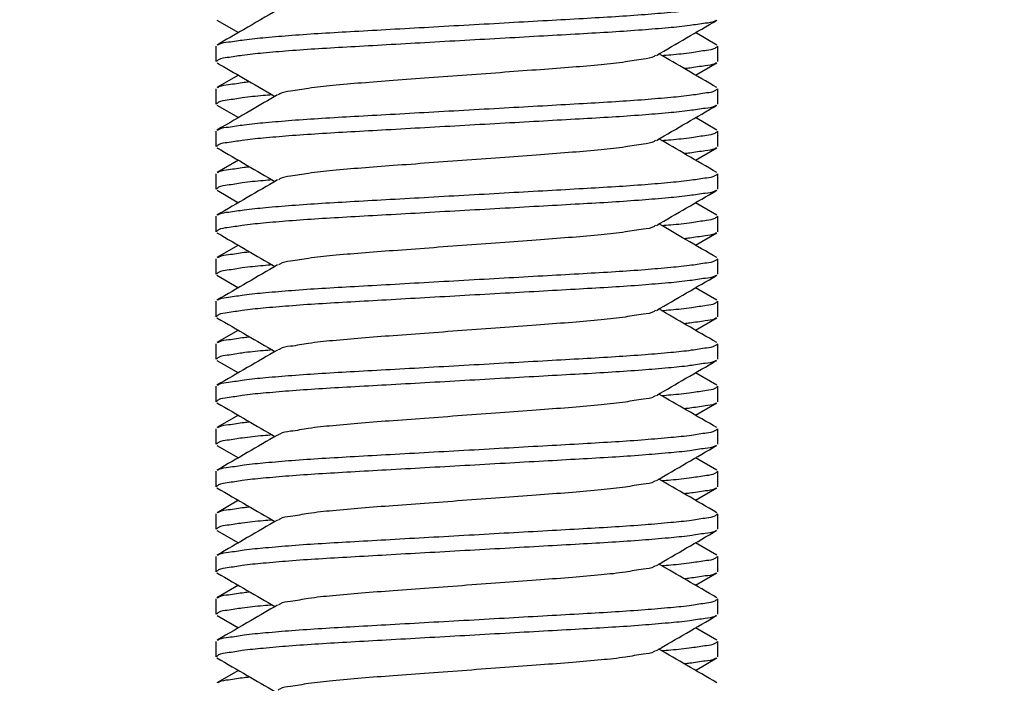
# Model space of a CAD drawing. Extents: x 0 to 170, y 0 to 254.
# Drawn here: x 133 to 139, y 154 to 158 of the extents above; entities that cross this region are included whole.
import ezdxf

# ---------------------------------------------------------------- set-up
doc = ezdxf.new("R2010")
doc.units = 0
doc.linetypes.add('SLD-CONTINUE', pattern=[0])
doc.layers.get('0').update_dxf_attribs({"linetype": 'CONTINUOUS'})
doc.styles.add('SLDTEXTSTYLE0', font='TXT', dxfattribs={"width": 0.605})
doc.dimstyles.new('SLDDIMSTYLE0', dxfattribs={"dimtxt": 7.704956, "dimasz": 6, "dimexe": 0, "dimexo": 0.0625, "dimgap": 1.926239, "dimtad": 1, "dimdec": 0, "dimlfac": 2, "dimrnd": 1e-09, "dimzin": 12, "dimtxsty": 'SLDTEXTSTYLE0', "dimsah": 1, "dimcen": 0.09, "dimazin": 3, "dimtfac": 1, "dimtofl": 0, "dimtmove": 0, "dimatfit": 3, "dimtolj": 1, "dimtzin": 12})

# ---------------------------------------------------------------- blocks, each defined once
blk = doc.blocks.new('_D_3')
at = {"color": 7, "linetype": 'SLD-CONTINUE'}
for p, q in [((146.1536, 166.0733), (169.7465, 166.0733)), ((168.7465, 166.0733), (168.7465, 40.6928)), ((133.775, 40.6928), (169.7465, 40.6928))]:
    blk.add_line(p, q, dxfattribs=at)
for points in [[(168.7465, 166.0733), (167.2465, 160.0733), (170.2465, 160.0733)], [(168.7465, 40.6928), (170.2465, 46.6928), (167.2465, 46.6928)]]:
    blk.add_solid(points, dxfattribs=at)
at = {"color": 7, "linetype": 'SLD-CONTINUE', "insert": (158.5145, 91.0358, 0.05), "char_height": 7.9375, "attachment_point": 1, "rotation": 90, "style": 'SLDTEXTSTYLE0'}
blk.add_mtext('400', dxfattribs=at)

msp = doc.modelspace()

# ---------------------------------------------------------------- linework, layer by layer
at = {"color": 7, "linetype": 'SLD-CONTINUE'}
for p, q in [((133.9345, 158.2712), (134.0602, 158.1983)), ((136.8725, 158.1254), (136.747, 158.1983)), ((133.9286, 158.1187), (133.9286, 158.0278)), ((136.8786, 158.0278), (136.8786, 158.1187)), ((136.747, 157.9483), (136.8725, 158.0211)), ((134.0602, 157.9483), (133.9345, 157.8754)), ((133.9286, 157.8687), (133.9286, 157.7778)), ((136.8786, 157.7778), (136.8786, 157.8687)), ((133.9341, 157.7714), (134.0602, 157.6983)), ((136.873, 157.6251), (136.747, 157.6983)), ((133.9286, 157.6187), (133.9286, 157.5278)), ((136.8786, 157.5278), (136.8786, 157.6187)), ((136.747, 157.4483), (136.8727, 157.5212)), ((134.0602, 157.4483), (133.9346, 157.3754)), ((133.9286, 157.3687), (133.9286, 157.2778)), ((136.8786, 157.2778), (136.8786, 157.3687)), ((133.9346, 157.2711), (134.0602, 157.1983)), ((136.8727, 157.1253), (136.747, 157.1983)), ((133.9286, 157.1187), (133.9286, 157.0278)), ((136.8786, 157.0278), (136.8786, 157.1187)), ((136.747, 156.9483), (136.873, 157.0213)), ((134.0602, 156.9483), (133.9344, 156.8753)), ((133.9286, 156.8687), (133.9286, 156.7778)), ((136.8786, 156.7778), (136.8786, 156.8687)), ((133.9345, 156.7712), (134.0602, 156.6983)), ((136.8727, 156.6254), (136.747, 156.6983)), ((133.9286, 156.6187), (133.9286, 156.5278)), ((136.8786, 156.5278), (136.8786, 156.6187)), ((136.747, 156.4483), (136.8726, 156.5212)), ((134.0602, 156.4483), (133.9344, 156.3753)), ((133.9286, 156.3687), (133.9286, 156.2778)), ((136.8786, 156.2778), (136.8786, 156.3687)), ((133.9344, 156.2713), (134.0602, 156.1983)), ((136.8727, 156.1253), (136.747, 156.1983)), ((133.9286, 156.1187), (133.9286, 156.0278)), ((136.8786, 156.0278), (136.8786, 156.1187)), ((136.747, 155.9483), (136.8728, 156.0212)), ((134.0602, 155.9483), (133.9345, 155.8754)), ((133.9286, 155.8687), (133.9286, 155.7778)), ((136.8786, 155.7778), (136.8786, 155.8687)), ((133.9345, 155.7712), (134.0602, 155.6983)), ((136.8729, 155.6252), (136.747, 155.6983)), ((133.9286, 155.6187), (133.9286, 155.5278)), ((136.8786, 155.5278), (136.8786, 155.6187)), ((136.747, 155.4483), (136.8728, 155.5212)), ((134.0602, 155.4483), (133.9346, 155.3754)), ((133.9286, 155.3687), (133.9286, 155.2778)), ((136.8786, 155.2778), (136.8786, 155.3687)), ((133.9344, 155.2713), (134.0602, 155.1983)), ((136.8727, 155.1254), (136.747, 155.1983)), ((133.9286, 155.1187), (133.9286, 155.0278)), ((136.8786, 155.0278), (136.8786, 155.1187)), ((136.747, 154.9483), (136.8727, 155.0212)), ((134.0602, 154.9483), (133.9341, 154.8751)), ((133.9286, 154.8687), (133.9286, 154.7778)), ((136.8786, 154.7778), (136.8786, 154.8687)), ((133.9346, 154.7712), (134.0602, 154.6983)), ((136.8725, 154.6254), (136.747, 154.6983)), ((133.9286, 154.6187), (133.9286, 154.5278)), ((136.8786, 154.5278), (136.8786, 154.6187)), ((136.747, 154.4483), (136.8729, 154.5213)), ((134.0602, 154.4483), (133.9345, 154.3754))]:
    msp.add_line(p, q, dxfattribs=at)
for points, knots in [([(134.2903, 158.3321), (134.2236, 158.2933), (134.1051, 158.2243), (133.9866, 158.1555), (133.9347, 158.1254)], [0, 0, 0, 0, 0.562466, 1, 1, 1, 1]), ([(133.939, 158.1256), (133.9418, 158.1274), (133.9606, 158.1394), (134.0156, 158.1437), (134.1047, 158.1596), (134.2293, 158.1709), (134.3812, 158.184), (134.5555, 158.1958), (134.7485, 158.2067), (134.9583, 158.2185), (135.1828, 158.2312), (135.4156, 158.2443), (135.6481, 158.2575), (135.8718, 158.2701), (136.0801, 158.2819), (136.2712, 158.2929), (136.4431, 158.3046), (136.592, 158.3178), (136.7136, 158.329), (136.7988, 158.3449), (136.8546, 158.3495), (136.873, 158.3648), (136.8777, 158.3687)], [0, 0, 0, 0, 0.003446, 0.022538, 0.053793, 0.096489, 0.148961, 0.208857, 0.273778, 0.345196, 0.422193, 0.502107, 0.581915, 0.658604, 0.729535, 0.793807, 0.85288, 0.904364, 0.945943, 0.975997, 0.993868, 1, 1, 1, 1]), ([(136.8684, 158.271), (136.8654, 158.2692), (136.8466, 158.2572), (136.7916, 158.2529), (136.7025, 158.2369), (136.5779, 158.2256), (136.426, 158.2125), (136.2517, 158.2007), (136.0587, 158.1898), (135.8489, 158.178), (135.6244, 158.1653), (135.3916, 158.1522), (135.1591, 158.139), (134.9354, 158.1264), (134.7271, 158.1146), (134.536, 158.1037), (134.3641, 158.0919), (134.2151, 158.0787), (134.0936, 158.0675), (134.0084, 158.0516), (133.9526, 158.047), (133.9342, 158.0317), (133.9295, 158.0278)], [0, 0, 0, 0, 0.0034906, 0.0225827, 0.0538364, 0.0965308, 0.1489997, 0.208893, 0.2738116, 0.3452263, 0.4222197, 0.502129, 0.5819338, 0.6586188, 0.7295464, 0.7938169, 0.8528864, 0.904368, 0.9459457, 0.9759983, 0.9938684, 1, 1, 1, 1]), ([(136.5168, 158.0644), (136.576, 158.0989), (136.6946, 158.1679), (136.8133, 158.2367), (136.8727, 158.2712)], [0, 0, 0, 0, 0.499563, 1, 1, 1, 1]), ([(136.5478, 158.0641), (136.5658, 158.0656), (136.6246, 158.0706), (136.7136, 158.079), (136.7988, 158.0949), (136.8546, 158.0995), (136.873, 158.1148), (136.8777, 158.1187)], [0, 0, 0, 0, 0.1614331, 0.5260147, 0.7895364, 0.9462339, 1, 1, 1, 1]), ([(136.512, 158.0643), (136.5094, 158.0624), (136.4892, 158.0474), (136.4253, 158.0426), (136.3239, 158.0222), (136.1838, 158.0087), (136.0181, 157.9934), (135.8291, 157.9801), (135.6223, 157.9645), (135.4036, 157.9483), (135.1849, 157.932), (134.978, 157.9165), (134.7891, 157.9031), (134.6234, 157.8878), (134.4834, 157.8743), (134.3819, 157.854), (134.3178, 157.8491), (134.2975, 157.834), (134.2949, 157.832)], [0, 0, 0, 0, 0.004292, 0.033638, 0.081571, 0.145603, 0.221349, 0.305501, 0.399791, 0.49991, 0.600029, 0.694317, 0.778471, 0.854217, 0.918248, 0.966182, 0.995527, 1, 1, 1, 1]), ([(136.8727, 157.8754), (136.8133, 157.9098), (136.6997, 157.9757), (136.5862, 158.0417), (136.532, 158.0733)], [0, 0, 0, 0, 0.5227446, 1, 1, 1, 1]), ([(133.9347, 158.0211), (133.9865, 157.991), (134.1001, 157.9252), (134.2136, 157.8591), (134.2752, 157.8233)], [0, 0, 0, 0, 0.456953, 1, 1, 1, 1]), ([(136.8682, 158.021), (136.8654, 158.0191), (136.8466, 158.0072), (136.7916, 158.003), (136.7332, 157.9917), (136.6918, 157.9876), (136.6811, 157.9866)], [0, 0, 0, 0, 0.0532838, 0.3483675, 0.8314088, 1, 1, 1, 1]), ([(133.9385, 157.6253), (133.9415, 157.6272), (133.9605, 157.6393), (134.0155, 157.6437), (134.1047, 157.6596), (134.2293, 157.6709), (134.3812, 157.684), (134.5555, 157.6958), (134.7485, 157.7067), (134.9583, 157.7185), (135.1828, 157.7312), (135.4156, 157.7443), (135.6481, 157.7575), (135.8718, 157.7701), (136.0801, 157.7819), (136.2712, 157.7929), (136.4431, 157.8046), (136.592, 157.8178), (136.7136, 157.829), (136.7988, 157.8449), (136.8546, 157.8495), (136.873, 157.8648), (136.8777, 157.8687)], [0, 0, 0, 0, 0.003633, 0.022721, 0.05397, 0.096658, 0.14912, 0.209005, 0.273914, 0.345319, 0.422301, 0.502201, 0.581993, 0.658668, 0.729586, 0.793846, 0.852907, 0.904382, 0.945953, 0.976002, 0.993869, 1, 1, 1, 1]), ([(133.9388, 157.8755), (133.9417, 157.8773), (133.9606, 157.8893), (134.0156, 157.8935), (134.074, 157.9048), (134.1154, 157.9089), (134.1261, 157.91)], [0, 0, 0, 0, 0.05401, 0.348897, 0.831648, 1, 1, 1, 1]), ([(134.2594, 157.8324), (134.2414, 157.8309), (134.1825, 157.8259), (134.0936, 157.8175), (134.0084, 157.8016), (133.9526, 157.797), (133.9342, 157.7817), (133.9295, 157.7778)], [0, 0, 0, 0, 0.161424, 0.52601, 0.789534, 0.946233, 1, 1, 1, 1]), ([(134.29, 157.8319), (134.2381, 157.8017), (134.1196, 157.7327), (134.0009, 157.6639), (133.9342, 157.6251)], [0, 0, 0, 0, 0.437563, 1, 1, 1, 1]), ([(136.8688, 157.7713), (136.8657, 157.7694), (136.8468, 157.7572), (136.7917, 157.7528), (136.7025, 157.737), (136.5779, 157.7256), (136.426, 157.7125), (136.2517, 157.7007), (136.0587, 157.6898), (135.8489, 157.678), (135.6244, 157.6653), (135.3916, 157.6522), (135.1591, 157.639), (134.9354, 157.6264), (134.7271, 157.6146), (134.536, 157.6037), (134.3641, 157.5919), (134.2151, 157.5787), (134.0936, 157.5675), (134.0084, 157.5516), (133.9526, 157.547), (133.9342, 157.5317), (133.9295, 157.5278)], [0, 0, 0, 0, 0.003665, 0.022754, 0.054002, 0.096689, 0.149149, 0.209031, 0.273939, 0.345341, 0.422321, 0.502216, 0.582007, 0.658679, 0.729594, 0.793853, 0.852912, 0.904385, 0.945955, 0.976002, 0.993869, 1, 1, 1, 1]), ([(136.5173, 157.5647), (136.5766, 157.5992), (136.6951, 157.6682), (136.8137, 157.737), (136.8731, 157.7714)], [0, 0, 0, 0, 0.499589, 1, 1, 1, 1]), ([(136.8726, 157.3754), (136.8133, 157.4098), (136.6997, 157.4757), (136.5862, 157.5417), (136.532, 157.5733)], [0, 0, 0, 0, 0.5226673, 1, 1, 1, 1]), ([(136.5478, 157.5641), (136.5658, 157.5656), (136.6246, 157.5706), (136.7136, 157.579), (136.7988, 157.5949), (136.8546, 157.5995), (136.873, 157.6148), (136.8777, 157.6187)], [0, 0, 0, 0, 0.1614337, 0.5260132, 0.7895343, 0.946234, 1, 1, 1, 1]), ([(133.9345, 157.5212), (133.9939, 157.4867), (134.1075, 157.4209), (134.221, 157.3548), (134.2752, 157.3233)], [0, 0, 0, 0, 0.52273, 1, 1, 1, 1]), ([(136.5124, 157.5646), (136.5097, 157.5626), (136.4894, 157.5474), (136.4253, 157.5425), (136.3238, 157.5222), (136.1838, 157.5087), (136.0181, 157.4934), (135.8291, 157.4801), (135.6223, 157.4645), (135.4036, 157.4483), (135.1849, 157.4321), (134.978, 157.4165), (134.7891, 157.4031), (134.6234, 157.3878), (134.4833, 157.3743), (134.3819, 157.354), (134.3179, 157.3492), (134.2977, 157.3341), (134.2951, 157.3322)], [0, 0, 0, 0, 0.004524, 0.033868, 0.081796, 0.145821, 0.221559, 0.305703, 0.399982, 0.500091, 0.600199, 0.694477, 0.778622, 0.854361, 0.918385, 0.966314, 0.995655, 1, 1, 1, 1]), ([(136.8684, 157.5211), (136.8655, 157.5192), (136.8466, 157.5072), (136.7916, 157.503), (136.7332, 157.4917), (136.6918, 157.4876), (136.6811, 157.4866)], [0, 0, 0, 0, 0.054011, 0.348869, 0.83154, 1, 1, 1, 1]), ([(133.9389, 157.3755), (133.9418, 157.3774), (133.9606, 157.3894), (134.0156, 157.3935), (134.074, 157.4048), (134.1154, 157.4089), (134.1261, 157.41)], [0, 0, 0, 0, 0.053756, 0.348677, 0.831489, 1, 1, 1, 1]), ([(133.9388, 157.1255), (133.9417, 157.1273), (133.9606, 157.1393), (134.0156, 157.1437), (134.1047, 157.1596), (134.2293, 157.1709), (134.3812, 157.184), (134.5555, 157.1958), (134.7485, 157.2067), (134.9583, 157.2185), (135.1828, 157.2312), (135.4156, 157.2443), (135.6481, 157.2575), (135.8718, 157.2701), (136.0801, 157.2819), (136.2712, 157.2929), (136.4431, 157.3046), (136.592, 157.3178), (136.7136, 157.329), (136.7988, 157.3449), (136.8546, 157.3495), (136.873, 157.3648), (136.8777, 157.3687)], [0, 0, 0, 0, 0.003515, 0.022605, 0.053858, 0.096552, 0.149019, 0.208911, 0.273828, 0.345241, 0.422233, 0.502142, 0.581943, 0.658628, 0.729554, 0.793821, 0.85289, 0.90437, 0.945947, 0.975999, 0.993869, 1, 1, 1, 1]), ([(134.2594, 157.3324), (134.2414, 157.3309), (134.1826, 157.3259), (134.0936, 157.3175), (134.0084, 157.3016), (133.9526, 157.297), (133.9342, 157.2817), (133.9295, 157.2778)], [0, 0, 0, 0, 0.161434, 0.526015, 0.789534, 0.946234, 1, 1, 1, 1]), ([(134.2903, 157.332), (134.231, 157.2976), (134.1125, 157.2286), (133.9939, 157.1598), (133.9345, 157.1253)], [0, 0, 0, 0, 0.4995652, 1, 1, 1, 1]), ([(136.8683, 157.271), (136.8654, 157.2692), (136.8466, 157.2572), (136.7916, 157.2529), (136.7025, 157.2369), (136.5779, 157.2257), (136.426, 157.2125), (136.2517, 157.2007), (136.0587, 157.1898), (135.8489, 157.178), (135.6244, 157.1653), (135.3916, 157.1522), (135.1591, 157.1391), (134.9354, 157.1264), (134.7271, 157.1146), (134.536, 157.1037), (134.3641, 157.0919), (134.2151, 157.0787), (134.0936, 157.0675), (134.0084, 157.0516), (133.9526, 157.047), (133.9342, 157.0317), (133.9295, 157.0278)], [0, 0, 0, 0, 0.003472, 0.022565, 0.053819, 0.096514, 0.148984, 0.208879, 0.273799, 0.345214, 0.422209, 0.50212, 0.581926, 0.658613, 0.729541, 0.793813, 0.852884, 0.904366, 0.945945, 0.975998, 0.993868, 1, 1, 1, 1]), ([(136.5169, 157.0645), (136.5761, 157.0989), (136.6946, 157.1679), (136.8132, 157.2367), (136.8726, 157.2711)], [0, 0, 0, 0, 0.499561, 1, 1, 1, 1]), ([(136.5478, 157.0641), (136.5658, 157.0656), (136.6246, 157.0706), (136.7136, 157.079), (136.7988, 157.0949), (136.8546, 157.0995), (136.873, 157.1148), (136.8777, 157.1187)], [0, 0, 0, 0, 0.161452, 0.526024, 0.789539, 0.946235, 1, 1, 1, 1]), ([(136.5121, 157.0643), (136.5095, 157.0624), (136.4893, 157.0474), (136.4253, 157.0426), (136.3239, 157.0222), (136.1838, 157.0087), (136.0181, 156.9934), (135.8291, 156.9801), (135.6223, 156.9645), (135.4036, 156.9483), (135.1849, 156.932), (134.978, 156.9165), (134.7891, 156.9031), (134.6234, 156.8878), (134.4833, 156.8743), (134.3819, 156.854), (134.318, 156.8492), (134.2977, 156.8341), (134.2951, 156.8322)], [0, 0, 0, 0, 0.0043315, 0.0336809, 0.0816206, 0.1456596, 0.2214153, 0.3055776, 0.3998787, 0.5000096, 0.6001405, 0.69444, 0.778604, 0.8543596, 0.9183987, 0.9663383, 0.9956861, 1, 1, 1, 1]), ([(136.8728, 156.8753), (136.8123, 156.9103), (136.6986, 156.9762), (136.5851, 157.0424), (136.532, 157.0733)], [0, 0, 0, 0, 0.532562, 1, 1, 1, 1]), ([(133.9342, 157.0213), (133.9936, 156.9869), (134.1073, 156.921), (134.2209, 156.8549), (134.2752, 156.8233)], [0, 0, 0, 0, 0.521869, 1, 1, 1, 1]), ([(136.8686, 157.0212), (136.8656, 157.0193), (136.8467, 157.0072), (136.7916, 157.003), (136.7332, 156.9917), (136.6917, 156.9876), (136.681, 156.9866)], [0, 0, 0, 0, 0.055579, 0.3498993, 0.8316883, 1, 1, 1, 1]), ([(133.9386, 156.8754), (133.9416, 156.8773), (133.9605, 156.8893), (134.0156, 156.8935), (134.074, 156.9048), (134.1154, 156.9089), (134.1261, 156.91)], [0, 0, 0, 0, 0.055062, 0.349591, 0.831753, 1, 1, 1, 1]), ([(134.2594, 156.8324), (134.2414, 156.8309), (134.1826, 156.8259), (134.0936, 156.8175), (134.0084, 156.8016), (133.9526, 156.797), (133.9342, 156.7817), (133.9295, 156.7778)], [0, 0, 0, 0, 0.161443, 0.526018, 0.789537, 0.946235, 1, 1, 1, 1]), ([(134.2903, 156.8321), (134.2311, 156.7976), (134.1126, 156.7286), (133.9939, 156.6598), (133.9345, 156.6254)], [0, 0, 0, 0, 0.4995629, 1, 1, 1, 1]), ([(133.9388, 156.6255), (133.9417, 156.6273), (133.9606, 156.6393), (134.0156, 156.6437), (134.1047, 156.6596), (134.2293, 156.6709), (134.3812, 156.684), (134.5555, 156.6958), (134.7485, 156.7067), (134.9583, 156.7185), (135.1828, 156.7312), (135.4156, 156.7443), (135.6481, 156.7575), (135.8718, 156.7701), (136.0801, 156.7819), (136.2712, 156.7929), (136.4431, 156.8046), (136.592, 156.8178), (136.7136, 156.829), (136.7988, 156.8449), (136.8546, 156.8495), (136.873, 156.8648), (136.8777, 156.8687)], [0, 0, 0, 0, 0.003493, 0.022584, 0.053837, 0.096532, 0.149001, 0.208894, 0.273812, 0.345227, 0.42222, 0.502131, 0.581934, 0.65862, 0.729548, 0.793817, 0.852886, 0.904368, 0.945946, 0.975998, 0.993868, 1, 1, 1, 1]), ([(136.8684, 156.7711), (136.8655, 156.7692), (136.8466, 156.7572), (136.7916, 156.7529), (136.7025, 156.7369), (136.5779, 156.7256), (136.426, 156.7125), (136.2517, 156.7007), (136.0587, 156.6898), (135.8489, 156.678), (135.6244, 156.6653), (135.3916, 156.6522), (135.1591, 156.6391), (134.9354, 156.6264), (134.7271, 156.6146), (134.536, 156.6037), (134.3641, 156.5919), (134.2151, 156.5787), (134.0936, 156.5675), (134.0084, 156.5516), (133.9526, 156.547), (133.9342, 156.5317), (133.9295, 156.5278)], [0, 0, 0, 0, 0.003511, 0.022603, 0.053856, 0.096549, 0.149017, 0.208909, 0.273826, 0.34524, 0.422231, 0.502139, 0.581942, 0.658626, 0.729552, 0.793821, 0.852889, 0.90437, 0.945947, 0.975998, 0.993869, 1, 1, 1, 1]), ([(136.5169, 156.5645), (136.5761, 156.5989), (136.6947, 156.668), (136.8133, 156.7368), (136.8727, 156.7712)], [0, 0, 0, 0, 0.499567, 1, 1, 1, 1]), ([(136.5478, 156.5641), (136.5658, 156.5656), (136.6246, 156.5706), (136.7136, 156.579), (136.7988, 156.5949), (136.8546, 156.5995), (136.873, 156.6148), (136.8777, 156.6187)], [0, 0, 0, 0, 0.161434, 0.526015, 0.789534, 0.946234, 1, 1, 1, 1]), ([(136.5121, 156.5643), (136.5095, 156.5624), (136.4893, 156.5474), (136.4253, 156.5426), (136.3239, 156.5222), (136.1838, 156.5087), (136.0181, 156.4934), (135.8291, 156.4801), (135.6223, 156.4645), (135.4036, 156.4483), (135.1849, 156.432), (134.978, 156.4165), (134.7891, 156.4031), (134.6234, 156.3878), (134.4833, 156.3743), (134.3819, 156.354), (134.3179, 156.3491), (134.2977, 156.3341), (134.295, 156.3321)], [0, 0, 0, 0, 0.004339, 0.033687, 0.081622, 0.145657, 0.221406, 0.305562, 0.399856, 0.499979, 0.600102, 0.694394, 0.778552, 0.854301, 0.918335, 0.966271, 0.995617, 1, 1, 1, 1]), ([(136.8728, 156.3753), (136.8134, 156.4097), (136.6998, 156.4756), (136.5863, 156.5417), (136.532, 156.5733)], [0, 0, 0, 0, 0.522408, 1, 1, 1, 1]), ([(133.9345, 156.5212), (133.9939, 156.4867), (134.1075, 156.4209), (134.221, 156.3548), (134.2752, 156.3233)], [0, 0, 0, 0, 0.522706, 1, 1, 1, 1]), ([(136.8683, 156.521), (136.8654, 156.5192), (136.8466, 156.5072), (136.7916, 156.503), (136.7332, 156.4917), (136.6918, 156.4876), (136.6811, 156.4866)], [0, 0, 0, 0, 0.053848, 0.348759, 0.831524, 1, 1, 1, 1]), ([(133.9387, 156.3754), (133.9417, 156.3773), (133.9605, 156.3893), (134.0156, 156.3935), (134.074, 156.4048), (134.1154, 156.4089), (134.1261, 156.41)], [0, 0, 0, 0, 0.054722, 0.349344, 0.831662, 1, 1, 1, 1]), ([(133.9388, 156.1255), (133.9417, 156.1273), (133.9606, 156.1393), (134.0156, 156.1437), (134.1047, 156.1596), (134.2293, 156.1709), (134.3812, 156.184), (134.5555, 156.1958), (134.7485, 156.2067), (134.9583, 156.2185), (135.1828, 156.2312), (135.4156, 156.2443), (135.6481, 156.2575), (135.8718, 156.2701), (136.0801, 156.2819), (136.2712, 156.2929), (136.4431, 156.3046), (136.592, 156.3178), (136.7136, 156.329), (136.7988, 156.3449), (136.8546, 156.3495), (136.873, 156.3648), (136.8777, 156.3687)], [0, 0, 0, 0, 0.00351, 0.022601, 0.053854, 0.096548, 0.149016, 0.208908, 0.273825, 0.345239, 0.422231, 0.502139, 0.581942, 0.658626, 0.729553, 0.793821, 0.852889, 0.90437, 0.945947, 0.975999, 0.993869, 1, 1, 1, 1]), ([(134.2594, 156.3324), (134.2414, 156.3309), (134.1826, 156.3259), (134.0936, 156.3175), (134.0084, 156.3016), (133.9526, 156.297), (133.9342, 156.2817), (133.9295, 156.2778)], [0, 0, 0, 0, 0.1614327, 0.5260134, 0.7895344, 0.946234, 1, 1, 1, 1]), ([(134.2902, 156.332), (134.231, 156.2975), (134.1125, 156.2285), (133.9938, 156.1598), (133.9345, 156.1253)], [0, 0, 0, 0, 0.4995667, 1, 1, 1, 1]), ([(136.8685, 156.2712), (136.8656, 156.2693), (136.8467, 156.2572), (136.7916, 156.2529), (136.7025, 156.2369), (136.5779, 156.2256), (136.426, 156.2125), (136.2517, 156.2007), (136.0587, 156.1898), (135.8489, 156.178), (135.6244, 156.1653), (135.3916, 156.1522), (135.1591, 156.139), (134.9354, 156.1264), (134.7271, 156.1146), (134.536, 156.1037), (134.3641, 156.0919), (134.2151, 156.0787), (134.0936, 156.0675), (134.0084, 156.0516), (133.9526, 156.047), (133.9342, 156.0317), (133.9295, 156.0278)], [0, 0, 0, 0, 0.003566, 0.022656, 0.053908, 0.096599, 0.149064, 0.208953, 0.273866, 0.345276, 0.422263, 0.502166, 0.581965, 0.658644, 0.729567, 0.793832, 0.852897, 0.904375, 0.94595, 0.976, 0.993869, 1, 1, 1, 1]), ([(136.5172, 156.0647), (136.5751, 156.0984), (136.6936, 156.1673), (136.8122, 156.2361), (136.8728, 156.2713)], [0, 0, 0, 0, 0.488496, 1, 1, 1, 1]), ([(136.8727, 155.8754), (136.8133, 155.9098), (136.6997, 155.9757), (136.5862, 156.0417), (136.532, 156.0733)], [0, 0, 0, 0, 0.522783, 1, 1, 1, 1]), ([(136.5478, 156.0641), (136.5658, 156.0656), (136.6246, 156.0706), (136.7136, 156.079), (136.7988, 156.0949), (136.8546, 156.0995), (136.873, 156.1148), (136.8777, 156.1187)], [0, 0, 0, 0, 0.1614331, 0.5260147, 0.7895364, 0.9462339, 1, 1, 1, 1]), ([(133.9344, 156.0212), (133.9938, 155.9868), (134.1074, 155.9209), (134.221, 155.8548), (134.2752, 155.8233)], [0, 0, 0, 0, 0.522487, 1, 1, 1, 1]), ([(136.5124, 156.0646), (136.5097, 156.0625), (136.4894, 156.0474), (136.4253, 156.0425), (136.3238, 156.0222), (136.1838, 156.0087), (136.0181, 155.9934), (135.8291, 155.9801), (135.6223, 155.9645), (135.4036, 155.9483), (135.1849, 155.9321), (134.978, 155.9165), (134.7891, 155.9031), (134.6234, 155.8878), (134.4834, 155.8743), (134.3819, 155.854), (134.3178, 155.8491), (134.2975, 155.834), (134.2949, 155.832)], [0, 0, 0, 0, 0.00451, 0.03385, 0.081773, 0.145791, 0.221521, 0.305655, 0.399924, 0.500022, 0.600119, 0.694387, 0.778523, 0.854253, 0.91827, 0.966194, 0.995532, 1, 1, 1, 1]), ([(136.8685, 156.0211), (136.8655, 156.0192), (136.8467, 156.0072), (136.7916, 156.003), (136.7332, 155.9917), (136.6918, 155.9876), (136.6811, 155.9866)], [0, 0, 0, 0, 0.054506, 0.349209, 0.831627, 1, 1, 1, 1]), ([(133.9388, 155.8755), (133.9417, 155.8773), (133.9606, 155.8894), (134.0156, 155.8935), (134.074, 155.9048), (134.1154, 155.9089), (134.1261, 155.91)], [0, 0, 0, 0, 0.0539721, 0.3488312, 0.8315431, 1, 1, 1, 1]), ([(133.9386, 155.6253), (133.9416, 155.6272), (133.9605, 155.6393), (134.0156, 155.6437), (134.1047, 155.6596), (134.2293, 155.6709), (134.3812, 155.684), (134.5555, 155.6958), (134.7485, 155.7067), (134.9583, 155.7185), (135.1828, 155.7312), (135.4156, 155.7443), (135.6481, 155.7575), (135.8718, 155.7701), (136.0801, 155.7819), (136.2712, 155.7929), (136.4431, 155.8046), (136.592, 155.8178), (136.7136, 155.829), (136.7988, 155.8449), (136.8546, 155.8495), (136.873, 155.8648), (136.8777, 155.8687)], [0, 0, 0, 0, 0.003593, 0.022682, 0.053933, 0.096623, 0.149086, 0.208973, 0.273885, 0.345293, 0.422278, 0.502181, 0.581976, 0.658655, 0.729575, 0.793838, 0.852901, 0.904378, 0.945951, 0.976, 0.993869, 1, 1, 1, 1]), ([(134.2594, 155.8324), (134.2414, 155.8309), (134.1826, 155.8259), (134.0936, 155.8175), (134.0084, 155.8016), (133.9526, 155.797), (133.9342, 155.7817), (133.9295, 155.7778)], [0, 0, 0, 0, 0.1614339, 0.5260152, 0.7895366, 0.9462339, 1, 1, 1, 1]), ([(134.29, 155.8319), (134.2308, 155.7974), (134.1123, 155.7284), (133.9936, 155.6596), (133.9343, 155.6252)], [0, 0, 0, 0, 0.499575, 1, 1, 1, 1]), ([(136.8684, 155.771), (136.8654, 155.7692), (136.8466, 155.7572), (136.7916, 155.7529), (136.7025, 155.7369), (136.5779, 155.7257), (136.426, 155.7125), (136.2517, 155.7007), (136.0587, 155.6898), (135.8489, 155.678), (135.6244, 155.6653), (135.3916, 155.6522), (135.1591, 155.6391), (134.9354, 155.6264), (134.7271, 155.6146), (134.536, 155.6037), (134.3641, 155.5919), (134.2151, 155.5787), (134.0936, 155.5675), (134.0084, 155.5516), (133.9526, 155.547), (133.9342, 155.5317), (133.9295, 155.5278)], [0, 0, 0, 0, 0.0034917, 0.0225841, 0.0538377, 0.0965319, 0.1490009, 0.208894, 0.2738126, 0.3452271, 0.4222204, 0.5021295, 0.5819342, 0.6586192, 0.7295466, 0.793817, 0.8528865, 0.904368, 0.9459457, 0.975998, 0.9938684, 1, 1, 1, 1]), ([(136.5168, 155.5644), (136.5761, 155.5989), (136.6946, 155.6679), (136.8133, 155.7367), (136.8727, 155.7712)], [0, 0, 0, 0, 0.499559, 1, 1, 1, 1]), ([(136.5478, 155.5641), (136.5658, 155.5656), (136.6246, 155.5706), (136.7136, 155.579), (136.7988, 155.5949), (136.8546, 155.5995), (136.873, 155.6148), (136.8777, 155.6187)], [0, 0, 0, 0, 0.1614337, 0.5260132, 0.7895343, 0.946234, 1, 1, 1, 1]), ([(136.512, 155.5643), (136.5095, 155.5624), (136.4892, 155.5474), (136.4253, 155.5426), (136.3239, 155.5222), (136.1838, 155.5087), (136.0181, 155.4934), (135.8291, 155.4801), (135.6223, 155.4645), (135.4036, 155.4483), (135.1849, 155.4321), (134.978, 155.4165), (134.7891, 155.4031), (134.6234, 155.3878), (134.4833, 155.3743), (134.3819, 155.354), (134.318, 155.3492), (134.2978, 155.3342), (134.2952, 155.3323)], [0, 0, 0, 0, 0.004307, 0.033658, 0.0816, 0.145642, 0.221401, 0.305568, 0.399874, 0.50001, 0.600146, 0.69445, 0.778618, 0.854378, 0.91842, 0.966362, 0.995711, 1, 1, 1, 1]), ([(136.8726, 155.3754), (136.8132, 155.4098), (136.6996, 155.4757), (136.5862, 155.5417), (136.532, 155.5733)], [0, 0, 0, 0, 0.522676, 1, 1, 1, 1]), ([(133.9344, 155.5212), (133.9938, 155.4868), (134.1074, 155.4209), (134.2209, 155.3548), (134.2752, 155.3233)], [0, 0, 0, 0, 0.522409, 1, 1, 1, 1]), ([(136.8685, 155.5211), (136.8655, 155.5192), (136.8466, 155.5072), (136.7916, 155.503), (136.7332, 155.4917), (136.6918, 155.4876), (136.6811, 155.4866)], [0, 0, 0, 0, 0.054466, 0.349182, 0.831619, 1, 1, 1, 1]), ([(133.9389, 155.3755), (133.9418, 155.3774), (133.9606, 155.3894), (134.0156, 155.3935), (134.074, 155.4048), (134.1154, 155.4089), (134.1261, 155.41)], [0, 0, 0, 0, 0.053409, 0.348444, 0.831443, 1, 1, 1, 1]), ([(134.2594, 155.3324), (134.2414, 155.3309), (134.1826, 155.3259), (134.0936, 155.3175), (134.0084, 155.3016), (133.9526, 155.297), (133.9342, 155.2817), (133.9295, 155.2778)], [0, 0, 0, 0, 0.161434, 0.526015, 0.789534, 0.946234, 1, 1, 1, 1]), ([(134.2904, 155.3321), (134.2312, 155.2976), (134.1126, 155.2286), (133.9939, 155.1598), (133.9345, 155.1254)], [0, 0, 0, 0, 0.499565, 1, 1, 1, 1]), ([(133.9388, 155.1255), (133.9418, 155.1273), (133.9606, 155.1394), (134.0156, 155.1437), (134.1047, 155.1596), (134.2293, 155.1709), (134.3812, 155.184), (134.5555, 155.1958), (134.7485, 155.2067), (134.9583, 155.2185), (135.1828, 155.2312), (135.4156, 155.2443), (135.6481, 155.2575), (135.8718, 155.2701), (136.0801, 155.2819), (136.2712, 155.2929), (136.4431, 155.3046), (136.592, 155.3178), (136.7136, 155.329), (136.7988, 155.3449), (136.8546, 155.3495), (136.873, 155.3648), (136.8777, 155.3687)], [0, 0, 0, 0, 0.0034917, 0.0225829, 0.0538363, 0.0965308, 0.1489997, 0.2088929, 0.2738116, 0.3452262, 0.4222196, 0.5021301, 0.5819336, 0.6586199, 0.7295474, 0.7938167, 0.8528862, 0.9043679, 0.9459454, 0.975998, 0.9938684, 1, 1, 1, 1]), ([(136.8685, 155.2711), (136.8656, 155.2693), (136.8467, 155.2572), (136.7916, 155.2528), (136.7025, 155.2369), (136.5779, 155.2256), (136.426, 155.2125), (136.2517, 155.2007), (136.0587, 155.1898), (135.8489, 155.178), (135.6244, 155.1653), (135.3916, 155.1522), (135.1591, 155.1391), (134.9354, 155.1264), (134.7271, 155.1146), (134.536, 155.1037), (134.3641, 155.0919), (134.2151, 155.0787), (134.0936, 155.0675), (134.0084, 155.0516), (133.9526, 155.047), (133.9342, 155.0317), (133.9295, 155.0278)], [0, 0, 0, 0, 0.00356, 0.022651, 0.053903, 0.096594, 0.149059, 0.208948, 0.273863, 0.345272, 0.42226, 0.502164, 0.581963, 0.658643, 0.729565, 0.793831, 0.852896, 0.904375, 0.945949, 0.976, 0.993869, 1, 1, 1, 1]), ([(136.5171, 155.0646), (136.5763, 155.0991), (136.6948, 155.168), (136.8135, 155.2368), (136.8728, 155.2713)], [0, 0, 0, 0, 0.499577, 1, 1, 1, 1]), ([(136.5478, 155.0641), (136.5658, 155.0656), (136.6246, 155.0706), (136.7136, 155.079), (136.7988, 155.0949), (136.8546, 155.0995), (136.873, 155.1148), (136.8777, 155.1187)], [0, 0, 0, 0, 0.161434, 0.526015, 0.789534, 0.946234, 1, 1, 1, 1]), ([(136.5123, 155.0645), (136.5096, 155.0625), (136.4893, 155.0474), (136.4253, 155.0426), (136.3238, 155.0222), (136.1838, 155.0087), (136.0181, 154.9934), (135.8291, 154.9801), (135.6223, 154.9645), (135.4036, 154.9483), (135.1849, 154.932), (134.978, 154.9165), (134.7891, 154.9031), (134.6234, 154.8878), (134.4833, 154.8743), (134.3819, 154.854), (134.3179, 154.8492), (134.2977, 154.8341), (134.2951, 154.8322)], [0, 0, 0, 0, 0.004429, 0.033775, 0.081709, 0.14574, 0.221487, 0.305639, 0.399929, 0.500048, 0.600168, 0.694456, 0.77861, 0.854357, 0.918388, 0.966322, 0.995666, 1, 1, 1, 1]), ([(136.8731, 154.8751), (136.8137, 154.9096), (136.7, 154.9755), (136.5863, 155.0416), (136.532, 155.0733)], [0, 0, 0, 0, 0.521985, 1, 1, 1, 1]), ([(133.9345, 155.0212), (133.9939, 154.9867), (134.1075, 154.9209), (134.221, 154.8548), (134.2752, 154.8233)], [0, 0, 0, 0, 0.52279, 1, 1, 1, 1]), ([(136.8684, 155.021), (136.8654, 155.0192), (136.8466, 155.0072), (136.7916, 155.003), (136.7332, 154.9917), (136.6918, 154.9876), (136.6811, 154.9866)], [0, 0, 0, 0, 0.053931, 0.3488221, 0.8315551, 1, 1, 1, 1]), ([(133.9385, 154.8753), (133.9415, 154.8772), (133.9604, 154.8893), (134.0156, 154.8935), (134.074, 154.9048), (134.1154, 154.9089), (134.1261, 154.91)], [0, 0, 0, 0, 0.056155, 0.3503316, 0.8319162, 1, 1, 1, 1]), ([(133.939, 154.6256), (133.9418, 154.6274), (133.9606, 154.6394), (134.0156, 154.6437), (134.1047, 154.6596), (134.2293, 154.6709), (134.3812, 154.684), (134.5555, 154.6958), (134.7485, 154.7067), (134.9583, 154.7185), (135.1828, 154.7312), (135.4156, 154.7443), (135.6481, 154.7575), (135.8718, 154.7701), (136.0801, 154.7819), (136.2712, 154.7929), (136.4431, 154.8046), (136.592, 154.8178), (136.7136, 154.829), (136.7988, 154.8449), (136.8546, 154.8495), (136.873, 154.8648), (136.8777, 154.8687)], [0, 0, 0, 0, 0.003438, 0.02253, 0.053786, 0.096482, 0.148954, 0.20885, 0.273773, 0.345191, 0.422189, 0.502103, 0.581911, 0.658602, 0.729533, 0.793806, 0.852878, 0.904363, 0.945943, 0.975997, 0.993868, 1, 1, 1, 1]), ([(134.2594, 154.8324), (134.2414, 154.8309), (134.1826, 154.8259), (134.0936, 154.8175), (134.0084, 154.8016), (133.9526, 154.797), (133.9342, 154.7817), (133.9295, 154.7778)], [0, 0, 0, 0, 0.1614337, 0.5260132, 0.7895343, 0.946234, 1, 1, 1, 1]), ([(134.2903, 154.8321), (134.2385, 154.8019), (134.12, 154.7329), (134.0014, 154.6641), (133.9347, 154.6254)], [0, 0, 0, 0, 0.4374882, 1, 1, 1, 1]), ([(136.8683, 154.771), (136.8654, 154.7692), (136.8466, 154.7572), (136.7916, 154.7529), (136.7025, 154.7369), (136.5779, 154.7257), (136.426, 154.7125), (136.2517, 154.7007), (136.0587, 154.6898), (135.8489, 154.678), (135.6244, 154.6653), (135.3916, 154.6522), (135.1591, 154.639), (134.9354, 154.6264), (134.7271, 154.6146), (134.536, 154.6037), (134.3641, 154.5919), (134.2151, 154.5787), (134.0936, 154.5675), (134.0084, 154.5516), (133.9526, 154.547), (133.9342, 154.5317), (133.9295, 154.5278)], [0, 0, 0, 0, 0.003482, 0.022574, 0.053828, 0.096523, 0.148992, 0.208886, 0.273805, 0.34522, 0.422214, 0.502124, 0.58193, 0.658616, 0.729544, 0.793815, 0.852885, 0.904367, 0.945945, 0.975998, 0.993868, 1, 1, 1, 1]), ([(136.517, 154.5645), (136.5762, 154.599), (136.6947, 154.6679), (136.8133, 154.7367), (136.8726, 154.7712)], [0, 0, 0, 0, 0.499565, 1, 1, 1, 1]), ([(136.5121, 154.5644), (136.5095, 154.5624), (136.4893, 154.5474), (136.4253, 154.5426), (136.3239, 154.5222), (136.1838, 154.5087), (136.0181, 154.4934), (135.8291, 154.4801), (135.6223, 154.4645), (135.4036, 154.4483), (135.1849, 154.432), (134.978, 154.4165), (134.7891, 154.4031), (134.6234, 154.3878), (134.4834, 154.3743), (134.3819, 154.354), (134.3178, 154.3491), (134.2975, 154.334), (134.2947, 154.3319)], [0, 0, 0, 0, 0.004351, 0.033693, 0.081621, 0.145644, 0.221381, 0.305522, 0.3998, 0.499906, 0.600012, 0.694287, 0.77843, 0.854167, 0.91819, 0.966118, 0.995459, 1, 1, 1, 1]), ([(136.8727, 154.3754), (136.8133, 154.4098), (136.6997, 154.4757), (136.5862, 154.5417), (136.532, 154.5733)], [0, 0, 0, 0, 0.522786, 1, 1, 1, 1]), ([(136.5478, 154.5641), (136.5658, 154.5656), (136.6246, 154.5706), (136.7136, 154.579), (136.7988, 154.5949), (136.8546, 154.5995), (136.873, 154.6148), (136.8777, 154.6187)], [0, 0, 0, 0, 0.1614339, 0.5260152, 0.7895366, 0.9462339, 1, 1, 1, 1]), ([(133.9343, 154.5213), (133.9936, 154.4869), (134.1073, 154.421), (134.2209, 154.3549), (134.2752, 154.3233)], [0, 0, 0, 0, 0.522157, 1, 1, 1, 1]), ([(136.8686, 154.5212), (136.8656, 154.5193), (136.8467, 154.5072), (136.7916, 154.503), (136.7332, 154.4917), (136.6918, 154.4876), (136.6811, 154.4866)], [0, 0, 0, 0, 0.055456, 0.349859, 0.831795, 1, 1, 1, 1]), ([(133.9388, 154.3755), (133.9417, 154.3773), (133.9606, 154.3894), (134.0156, 154.3935), (134.074, 154.4048), (134.1154, 154.4089), (134.1261, 154.41)], [0, 0, 0, 0, 0.053948, 0.348824, 0.831557, 1, 1, 1, 1])]:
    msp.add_open_spline(points, degree=3, knots=knots, dxfattribs=at)

# ---------------------------------------------------------------- dimensions: what is measured, and where the dimension line sits
dim = msp.add_linear_dim(base=(168.7465, 40.6928), p1=(145.1536, 166.0733), p2=(132.775, 40.6928), angle=90, text='400', dimstyle='SLDDIMSTYLE0', dxfattribs=at)
dim.commit()
dim.dimension.update_dxf_attribs({"geometry": '_D_3', "text_midpoint": (168.7465, 103.383), "dimtype": 160})

doc.saveas('drawing.dxf')
